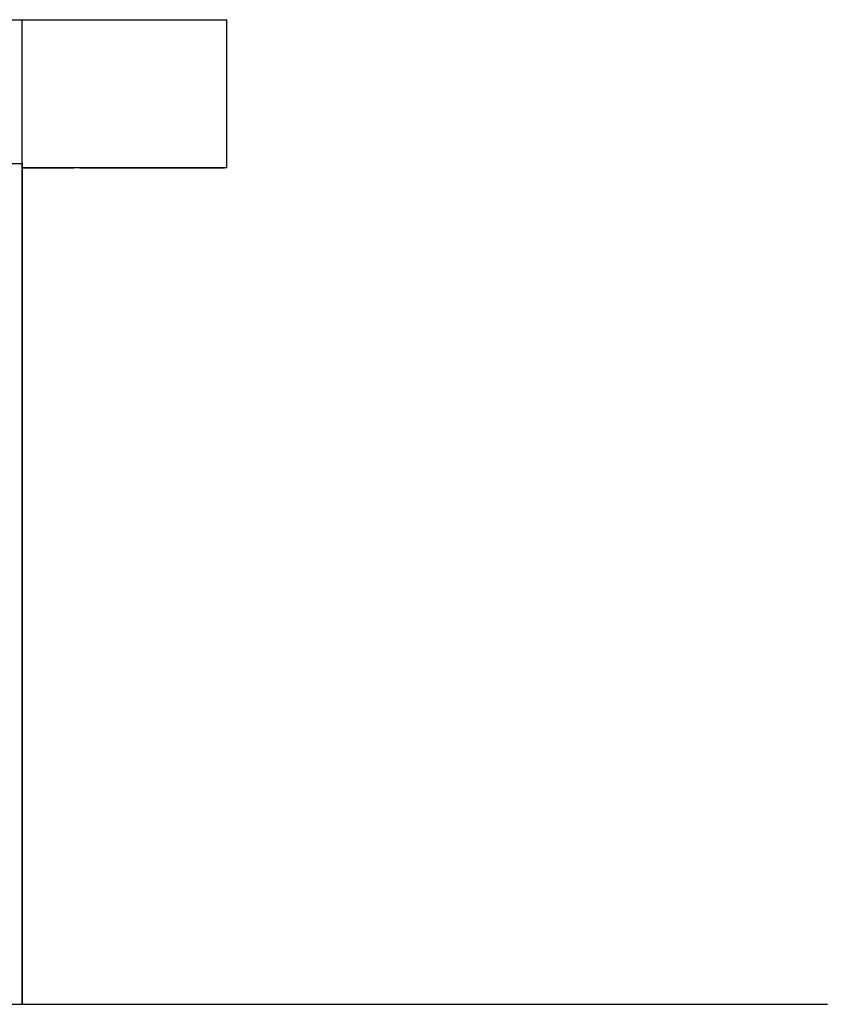
# Model space of a CAD drawing. Units: millimetres. Extents: x 242694 to 614605, y 301931 to 497979.
# Drawn here: x 367423 to 369108, y 348860 to 350912 of the extents above; entities that cross this region are included whole.
import ezdxf

# ---------------------------------------------------------------- set-up
doc = ezdxf.new("R2010")
doc.units = ezdxf.units.MM
doc.layers.add('Exterior walls', color=7, linetype='Continuous')
doc.layers.add('Floors', color=7, linetype='Continuous')

msp = doc.modelspace()

# ---------------------------------------------------------------- hatches: boundary and pattern name
at = {"layer": 'Exterior walls', "linetype": 'Continuous', "lineweight": 25, "true_color": 0x747474}
h = msp.add_hatch(dxfattribs=at)
h.set_pattern_fill('PLASTER', color=8, style=0, pattern_type=2)
h.set_pattern_definition([(0, (286029.85, 333978.92), (0, 173.20508), [0, -100]), (0, (286079.85, 334065.53), (0, 173.20508), [0, -100])])
h.paths.add_polyline_path([(366960.8, 350612.2), (366960.8, 350556.4), (366969.1, 350557.8), (366969.1, 350572.2), (367057.1, 350572.2), (367095.7, 350578.5), (367317.2, 350604.4), (367428.7, 350612.2)], flags=0)

# ---------------------------------------------------------------- linework, layer by layer
msp.add_line((359352.2, 348859.8), (369108.2, 348859.8))
at = {"layer": 'Exterior walls', "color": 8, "linetype": 'Continuous', "lineweight": 25, "true_color": 0x747474}
msp.add_line((367428.1, 350612.2), (367428.7, 350612.2), dxfattribs=at)
at = {"layer": 'Exterior walls', "color": 30, "linetype": 'Continuous', "lineweight": 35, "true_color": 0xff6500}
msp.add_line((367428.7, 350612.2), (367428.7, 348859.8), dxfattribs=at)
at = {"layer": 'Floors', "color": 8, "linetype": 'Continuous', "lineweight": 25, "true_color": 0x747474}
for p, q in [((367322.7, 350912.2), (367428.7, 350912.2)), ((367428.7, 350612.2), (367428.7, 350912.2)), ((367428.7, 350912.2), (367454, 350912.2)), ((367454, 350912.2), (367537.1, 350912.2)), ((367537.1, 350912.2), (367611, 350912.2)), ((367611, 350912.2), (367675.4, 350912.2)), ((367675.4, 350912.2), (367730.2, 350912.2)), ((367730.2, 350912.2), (367775.1, 350912.2)), ((367775.1, 350912.2), (367810.2, 350912.2)), ((367810.2, 350912.2), (367835.2, 350912.2)), ((367835.2, 350912.2), (367850.2, 350912.2)), ((367850.2, 350912.2), (367855.1, 350912.2)), ((367855.1, 350603.6), (367855.1, 350912.2)), ((367322.7, 350612.2), (367428.1, 350612.2)), ((367428.7, 350603.6), (367454, 350603.6)), ((367484.7, 350603.6), (367428.7, 350603.6)), ((367729.2, 350603.6), (367428.7, 350603.6)), ((367454, 350603.6), (367537.1, 350603.6)), ((367549.1, 350603.6), (367484.7, 350603.6)), ((367549.1, 350603.6), (367611, 350603.6)), ((367604, 350603.6), (367549.1, 350603.6)), ((367649.2, 350603.6), (367604, 350603.6)), ((367611, 350603.6), (367675.4, 350603.6)), ((367684.7, 350603.6), (367649.2, 350603.6)), ((367675.4, 350603.6), (367730.2, 350603.6)), ((367710.3, 350603.6), (367684.7, 350603.6)), ((367725.9, 350603.6), (367710.3, 350603.6)), ((367729.2, 350603.6), (367725.9, 350603.6)), ((367773.7, 350603.6), (367729.2, 350603.6)), ((367730.2, 350603.6), (367775.1, 350603.6)), ((367809.1, 350603.6), (367773.7, 350603.6)), ((367775.1, 350603.6), (367810.2, 350603.6)), ((367834.5, 350603.6), (367809.1, 350603.6)), ((367810.2, 350603.6), (367835.2, 350603.6)), ((367849.9, 350603.6), (367834.5, 350603.6)), ((367835.2, 350603.6), (367850.2, 350603.6)), ((367855.1, 350603.6), (367849.9, 350603.6))]:
    msp.add_line(p, q, dxfattribs=at)

doc.saveas('drawing.dxf')
